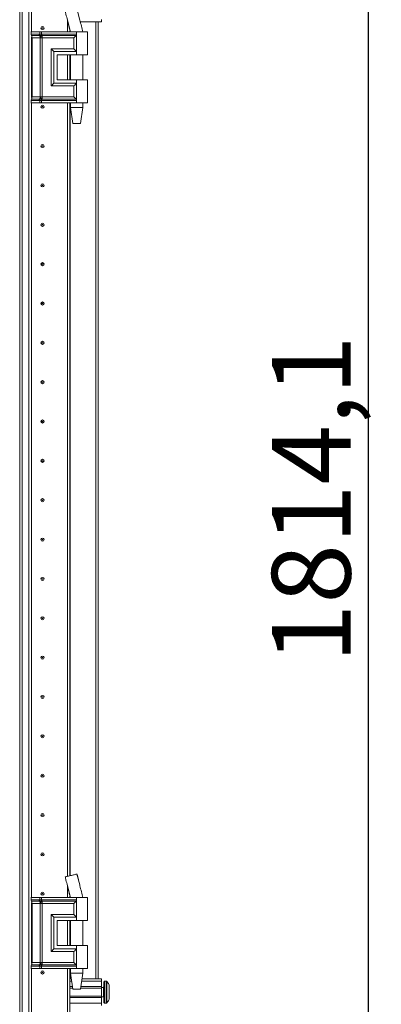
# Model space of a CAD drawing. Units: millimetres. Extents: x 63 to 11644, y -13 to 11614.
# Drawn here: x 2371 to 2601, y 7378 to 8004 of the extents above; entities that cross this region are included whole.
import ezdxf

# ---------------------------------------------------------------- set-up
doc = ezdxf.new("R2010")
doc.units = ezdxf.units.MM
doc.layers.add('2', color=7, linetype='Continuous')
doc.dimstyles.new('ISO-25', dxfattribs={"dimtxt": 2.5, "dimasz": 2.5, "dimexe": 1.25, "dimexo": 0.625, "dimtad": 1, "dimtxsty": 'Standard', "dimcen": 2.5, "dimadec": 0, "dimazin": 0, "dimtfac": 1, "dimtmove": 0, "dimatfit": 3, "dimfxl": 1, "dimarcsym": 0})

# ---------------------------------------------------------------- blocks, each defined once
blk = doc.blocks.new('*D81')
at = {"layer": '2', "color": 0, "linetype": 'ByBlock', "lineweight": -2}
for p, q in [((2387.72, 8608.81), (2594.32, 8608.81)), ((2593.07, 8558.81), (2593.07, 6844.71)), ((2406.68, 6794.71), (2594.32, 6794.71))]:
    blk.add_line(p, q, dxfattribs=at)
at = {"layer": '2', "color": 0, "linetype": 'ByBlock'}
for points in [[(2584.74, 8558.81), (2601.4, 8558.81), (2593.07, 8608.81)], [(2584.74, 6844.71), (2601.4, 6844.71), (2593.07, 6794.71)]]:
    blk.add_solid(points, dxfattribs=at)
at = {"layer": 'Defpoints', "color": 0, "linetype": 'ByBlock'}
for p in [(2387.1, 8608.81), (2406.05, 6794.71), (2593.07, 6794.71)]:
    blk.add_point(p, dxfattribs=at)
at = {"layer": '2', "color": 0, "linetype": 'ByBlock', "insert": (2563.28, 7699.03), "char_height": 50, "attachment_point": 5, "rotation": 90}
blk.add_mtext('1814,1', dxfattribs=at)

msp = doc.modelspace()

# ---------------------------------------------------------------- linework, layer by layer
at = {"color": 7, "linetype": 'Continuous', "lineweight": 15}
for p, q in [((2372.948, 6848.458), (2372.948, 8548.458)), ((2377.248, 8548.458), (2377.248, 6848.458)), ((2378.848, 7995.958), (2378.848, 8525.958)), ((2371.348, 8515.958), (2371.348, 6880.358)), ((2401.838, 7995.958), (2401.838, 8003.092)), ((2401.848, 8003.052), (2401.848, 7995.958)), ((2423.348, 8002.458), (2409.927, 8002.458)), ((2421.348, 7394.458), (2421.348, 8002.458)), ((2423.348, 8003.958), (2423.348, 8002.458)), ((2378.614, 7995.958), (2378.446, 7995.958)), ((2378.614, 7994.462), (2378.614, 7995.958)), ((2384.089, 7995.958), (2378.614, 7995.958)), ((2378.614, 7994.462), (2383.834, 7994.462)), ((2383.834, 7994.462), (2384.043, 7994.465)), ((2384.043, 7994.465), (2384.089, 7994.468)), ((2384.089, 7994.468), (2384.089, 7995.958)), ((2385.23, 7995.958), (2384.089, 7995.958)), ((2385.23, 7994.468), (2385.23, 7995.958)), ((2407.598, 7995.958), (2385.23, 7995.958)), ((2385.286, 7994.465), (2385.23, 7994.468)), ((2385.546, 7994.462), (2385.286, 7994.465)), ((2407.598, 7994.462), (2385.546, 7994.462)), ((2403.348, 7996.963), (2403.348, 7995.958)), ((2407.598, 7995.958), (2407.598, 7994.462)), ((2414.598, 7995.958), (2407.598, 7995.958)), ((2407.598, 7994.462), (2407.598, 7983.458)), ((2411.598, 7995.958), (2411.598, 7996.018)), ((2414.598, 7981.458), (2414.598, 7995.958)), ((2378.811, 7993.717), (2384.032, 7993.717)), ((2378.848, 7954.315), (2378.848, 7992.601)), ((2380.983, 7992.226), (2379.206, 7992.226)), ((2379.206, 7954.69), (2379.206, 7992.226)), ((2384.427, 7992.226), (2380.983, 7992.226)), ((2384.032, 7993.717), (2384.259, 7993.716)), ((2384.259, 7993.716), (2384.33, 7993.716)), ((2384.558, 7992.219), (2384.427, 7992.226)), ((2384.427, 7954.69), (2384.427, 7992.226)), ((2385.19, 7993.716), (2385.275, 7993.716)), ((2385.275, 7993.716), (2385.553, 7993.717)), ((2385.567, 7992.226), (2385.41, 7992.219)), ((2385.553, 7993.717), (2407.364, 7993.717)), ((2405.888, 7992.226), (2385.567, 7992.226)), ((2385.567, 7954.69), (2385.567, 7992.226)), ((2405.888, 7985.19), (2405.888, 7992.226)), ((2391.441, 7985.19), (2405.888, 7985.19)), ((2391.441, 7961.726), (2391.441, 7985.19)), ((2393.15, 7963.458), (2393.15, 7983.458)), ((2393.15, 7983.458), (2407.598, 7983.458)), ((2407.598, 7983.458), (2407.598, 7981.458)), ((2395.15, 7981.458), (2407.598, 7981.458)), ((2395.15, 7981.458), (2395.15, 7965.458)), ((2395.269, 7981.458), (2395.269, 7965.458)), ((2401.838, 7965.458), (2401.838, 7981.458)), ((2401.848, 7981.458), (2401.848, 7965.458)), ((2403.348, 7981.458), (2403.348, 7965.458)), ((2403.598, 7981.458), (2403.598, 7965.458)), ((2407.598, 7981.458), (2414.598, 7981.458)), ((2411.598, 7965.458), (2411.598, 7981.458)), ((2407.598, 7963.458), (2393.15, 7963.458)), ((2395.15, 7965.458), (2407.598, 7965.458)), ((2401.848, 7965.958), (2401.838, 7965.734)), ((2407.598, 7965.458), (2407.598, 7963.458)), ((2414.598, 7965.458), (2407.598, 7965.458)), ((2407.598, 7963.458), (2407.598, 7952.454)), ((2414.598, 7950.958), (2414.598, 7965.458)), ((2405.888, 7961.726), (2391.441, 7961.726)), ((2405.888, 7954.69), (2405.888, 7961.726)), ((2378.614, 7950.958), (2378.446, 7950.958)), ((2383.834, 7952.454), (2378.614, 7952.454)), ((2378.614, 7950.958), (2378.614, 7952.454)), ((2384.089, 7950.958), (2378.614, 7950.958)), ((2384.032, 7953.199), (2378.811, 7953.199)), ((2378.848, 7445.982), (2378.848, 7950.958)), ((2379.206, 7954.69), (2380.983, 7954.69)), ((2380.983, 7954.69), (2384.427, 7954.69)), ((2384.043, 7952.451), (2383.834, 7952.454)), ((2384.259, 7953.199), (2384.032, 7953.199)), ((2384.089, 7952.448), (2384.043, 7952.451)), ((2384.089, 7950.958), (2384.089, 7952.448)), ((2385.23, 7950.958), (2384.089, 7950.958)), ((2384.33, 7953.2), (2384.259, 7953.199)), ((2384.427, 7954.69), (2384.558, 7954.697)), ((2385.275, 7953.199), (2385.19, 7953.2)), ((2385.23, 7952.448), (2385.286, 7952.451)), ((2385.23, 7950.958), (2385.23, 7952.448)), ((2407.598, 7950.958), (2385.23, 7950.958)), ((2385.553, 7953.199), (2385.275, 7953.199)), ((2385.286, 7952.451), (2385.546, 7952.454)), ((2385.41, 7954.697), (2385.567, 7954.69)), ((2385.546, 7952.454), (2407.598, 7952.454)), ((2407.364, 7953.199), (2385.553, 7953.199)), ((2405.888, 7954.69), (2385.567, 7954.69)), ((2401.838, 7459.534), (2401.838, 7950.958)), ((2401.848, 7950.958), (2401.848, 7459.537)), ((2403.348, 7950.958), (2403.348, 7459.899)), ((2403.598, 7950.958), (2403.598, 7947.899)), ((2407.598, 7952.454), (2407.598, 7950.958)), ((2414.598, 7950.958), (2407.598, 7950.958)), ((2411.598, 7947.899), (2411.598, 7950.958)), ((2403.598, 7947.899), (2405.098, 7937.896)), ((2403.598, 7947.899), (2407.598, 7947.899)), ((2407.598, 7947.899), (2411.598, 7947.899)), ((2410.098, 7937.896), (2411.598, 7947.899)), ((2401.838, 7931.181), (2401.848, 7930.958)), ((2401.848, 7865.958), (2401.838, 7865.734)), ((2401.838, 7831.181), (2401.848, 7830.958)), ((2401.848, 7765.958), (2401.838, 7765.734)), ((2401.838, 7731.181), (2401.848, 7730.958)), ((2401.848, 7665.958), (2401.838, 7665.734)), ((2401.838, 7631.181), (2401.848, 7630.958)), ((2401.848, 7565.958), (2401.838, 7565.734)), ((2401.838, 7531.181), (2401.848, 7530.958)), ((2401.848, 7465.958), (2401.838, 7465.734)), ((2407.836, 7460.982), (2407.836, 7460.982)), ((2401.838, 7445.982), (2401.838, 7453.116)), ((2401.848, 7453.076), (2401.848, 7445.982)), ((2409.653, 7453.569), (2409.54, 7454.024)), ((2378.614, 7445.982), (2378.446, 7445.982)), ((2378.614, 7444.486), (2378.614, 7445.982)), ((2384.089, 7445.982), (2378.614, 7445.982)), ((2378.614, 7444.486), (2383.834, 7444.486)), ((2383.834, 7444.486), (2384.043, 7444.489)), ((2384.043, 7444.489), (2384.089, 7444.492)), ((2384.089, 7444.492), (2384.089, 7445.982)), ((2385.23, 7445.982), (2384.089, 7445.982)), ((2385.23, 7444.492), (2385.23, 7445.982)), ((2407.598, 7445.982), (2385.23, 7445.982)), ((2385.286, 7444.489), (2385.23, 7444.492)), ((2385.546, 7444.486), (2385.286, 7444.489)), ((2407.598, 7444.486), (2385.546, 7444.486)), ((2403.348, 7446.987), (2403.348, 7445.982)), ((2407.598, 7445.982), (2407.598, 7444.486)), ((2414.598, 7445.982), (2407.598, 7445.982)), ((2407.598, 7444.486), (2407.598, 7433.482)), ((2411.598, 7445.982), (2411.598, 7446.043)), ((2414.598, 7431.482), (2414.598, 7445.982)), ((2378.811, 7443.741), (2384.032, 7443.741)), ((2378.848, 7404.339), (2378.848, 7442.625)), ((2380.983, 7442.25), (2379.206, 7442.25)), ((2379.206, 7404.714), (2379.206, 7442.25)), ((2384.427, 7442.25), (2380.983, 7442.25)), ((2384.032, 7443.741), (2384.259, 7443.741)), ((2384.259, 7443.741), (2384.33, 7443.74)), ((2384.558, 7442.243), (2384.427, 7442.25)), ((2384.427, 7404.714), (2384.427, 7442.25)), ((2385.19, 7443.74), (2385.275, 7443.741)), ((2385.275, 7443.741), (2385.553, 7443.741)), ((2385.567, 7442.25), (2385.41, 7442.243)), ((2385.553, 7443.741), (2407.364, 7443.741)), ((2405.888, 7442.25), (2385.567, 7442.25)), ((2385.567, 7404.714), (2385.567, 7442.25)), ((2405.888, 7435.214), (2405.888, 7442.25)), ((2391.441, 7435.214), (2405.888, 7435.214)), ((2391.441, 7411.75), (2391.441, 7435.214)), ((2393.15, 7413.482), (2393.15, 7433.482)), ((2393.15, 7433.482), (2407.598, 7433.482)), ((2395.15, 7431.482), (2407.598, 7431.482)), ((2395.15, 7431.482), (2395.15, 7415.482)), ((2395.269, 7431.482), (2395.269, 7415.482)), ((2401.838, 7415.482), (2401.838, 7431.482)), ((2401.848, 7431.482), (2401.848, 7415.482)), ((2403.348, 7431.482), (2403.348, 7415.482)), ((2403.598, 7431.482), (2403.598, 7415.482)), ((2407.598, 7433.482), (2407.598, 7431.482)), ((2407.598, 7431.482), (2414.598, 7431.482)), ((2411.598, 7415.482), (2411.598, 7431.482)), ((2401.838, 7431.181), (2401.848, 7430.958)), ((2407.598, 7413.482), (2393.15, 7413.482)), ((2395.15, 7415.482), (2407.598, 7415.482)), ((2407.598, 7415.482), (2407.598, 7413.482)), ((2414.598, 7415.482), (2407.598, 7415.482)), ((2407.598, 7413.482), (2407.598, 7402.478)), ((2414.598, 7400.982), (2414.598, 7415.482)), ((2405.888, 7411.75), (2391.441, 7411.75)), ((2405.888, 7404.714), (2405.888, 7411.75)), ((2378.614, 7400.982), (2378.446, 7400.982)), ((2383.834, 7402.478), (2378.614, 7402.478)), ((2378.614, 7400.982), (2378.614, 7402.478)), ((2384.089, 7400.982), (2378.614, 7400.982)), ((2384.032, 7403.224), (2378.811, 7403.224)), ((2378.848, 6870.982), (2378.848, 7400.982)), ((2379.206, 7404.714), (2380.983, 7404.714)), ((2380.983, 7404.714), (2384.427, 7404.714)), ((2384.043, 7402.475), (2383.834, 7402.478)), ((2384.259, 7403.224), (2384.032, 7403.224)), ((2384.089, 7402.472), (2384.043, 7402.475)), ((2384.089, 7400.982), (2384.089, 7402.472)), ((2385.23, 7400.982), (2384.089, 7400.982)), ((2384.33, 7403.224), (2384.259, 7403.224)), ((2384.427, 7404.714), (2384.558, 7404.721)), ((2385.275, 7403.224), (2385.19, 7403.224)), ((2385.23, 7402.472), (2385.286, 7402.475)), ((2385.23, 7400.982), (2385.23, 7402.472)), ((2407.598, 7400.982), (2385.23, 7400.982)), ((2385.553, 7403.224), (2385.275, 7403.224)), ((2385.286, 7402.475), (2385.546, 7402.478)), ((2385.41, 7404.721), (2385.567, 7404.714)), ((2385.546, 7402.478), (2407.598, 7402.478)), ((2407.364, 7403.224), (2385.553, 7403.224)), ((2405.888, 7404.714), (2385.567, 7404.714)), ((2401.838, 6984.534), (2401.838, 7400.982)), ((2401.848, 7400.982), (2401.848, 6984.537)), ((2403.348, 7400.982), (2403.348, 6984.899)), ((2403.598, 7400.982), (2403.598, 7397.923)), ((2407.598, 7402.478), (2407.598, 7400.982)), ((2414.598, 7400.982), (2407.598, 7400.982)), ((2411.598, 7397.923), (2411.598, 7400.982)), ((2403.348, 7394.458), (2404.118, 7394.458)), ((2403.598, 7397.923), (2405.098, 7387.921)), ((2403.598, 7397.923), (2407.598, 7397.923)), ((2407.598, 7397.923), (2411.598, 7397.923)), ((2410.098, 7387.921), (2411.598, 7397.923)), ((2411.078, 7394.458), (2423.348, 7394.458)), ((2423.348, 7394.458), (2423.348, 7392.958)), ((2401.848, 7390.958), (2401.838, 7390.958)), ((2403.348, 7392.958), (2404.343, 7392.958)), ((2404.868, 7389.458), (2403.348, 7389.458)), ((2405.018, 7388.458), (2403.348, 7388.458)), ((2423.348, 7388.458), (2410.178, 7388.458)), ((2423.348, 7389.458), (2410.328, 7389.458)), ((2410.853, 7392.958), (2423.348, 7392.958)), ((2423.348, 7392.958), (2423.348, 7389.458)), ((2423.348, 7388.458), (2423.348, 7389.458)), ((2424.598, 7388.958), (2423.348, 7388.958)), ((2423.348, 7388.458), (2423.348, 7383.458)), ((2426.376, 7392.958), (2425.348, 7392.958)), ((2403.348, 7383.458), (2423.348, 7383.458)), ((2403.348, 7382.458), (2423.348, 7382.458)), ((2423.348, 7382.458), (2423.348, 7383.458)), ((2423.348, 7382.958), (2424.598, 7382.958)), ((2423.348, 7382.458), (2423.348, 7378.958)), ((2428.348, 7387.162), (2428.348, 7386.668)), ((2401.838, 7380.958), (2401.848, 7380.958)), ((2403.348, 7378.958), (2423.348, 7378.958)), ((2423.348, 7378.958), (2423.348, 7377.458)), ((2425.348, 7378.958), (2426.376, 7378.958))]:
    msp.add_line(p, q, dxfattribs=at)
at = {"color": 8, "linetype": 'Continuous', "lineweight": 15}
for p, q in [((2378.948, 8525.958), (2378.948, 7995.958)), ((2409.653, 8003.545), (2407.802, 8010.95)), ((2401.726, 8003.545), (2403.624, 7995.958)), ((2419.748, 8002.458), (2419.748, 7394.458)), ((2378.446, 7994.462), (2378.614, 7994.462)), ((2403.448, 7995.958), (2403.448, 7996.553)), ((2378.641, 7993.717), (2378.811, 7993.717)), ((2379.206, 7992.226), (2378.848, 7992.226)), ((2403.448, 7965.458), (2403.448, 7981.458)), ((2378.614, 7952.454), (2378.446, 7952.454)), ((2378.811, 7953.199), (2378.641, 7953.199)), ((2378.848, 7954.69), (2379.206, 7954.69)), ((2378.948, 7950.958), (2378.948, 7445.982)), ((2403.448, 7459.923), (2403.448, 7950.958)), ((2409.54, 7454.024), (2407.802, 7460.974)), ((2401.726, 7453.569), (2403.624, 7445.982)), ((2378.446, 7444.486), (2378.614, 7444.486)), ((2403.448, 7445.982), (2403.448, 7446.578)), ((2378.641, 7443.741), (2378.811, 7443.741)), ((2379.206, 7442.25), (2378.848, 7442.25)), ((2403.448, 7415.482), (2403.448, 7431.482)), ((2378.614, 7402.478), (2378.446, 7402.478)), ((2378.811, 7403.224), (2378.641, 7403.224)), ((2378.848, 7404.714), (2379.206, 7404.714)), ((2378.948, 7400.982), (2378.948, 6870.982)), ((2403.448, 7394.458), (2403.448, 7400.982)), ((2424.598, 7382.958), (2424.598, 7388.958)), ((2425.348, 7378.958), (2425.348, 7392.958)), ((2426.376, 7378.958), (2426.376, 7392.958)), ((2426.741, 7379.116), (2426.741, 7392.8))]:
    msp.add_line(p, q, dxfattribs=at)
at = {"color": 7, "linetype": 'Continuous', "lineweight": 15, "flags": 128}
for points in [[(2427.048, 7392.408), (2427.048, 7392.408)], [(2427.048, 7392.408), (2427.048, 7392.408)], [(2427.048, 7379.508), (2427.048, 7379.508)], [(2427.048, 7379.508), (2427.048, 7379.508)]]:
    msp.add_lwpolyline(points, dxfattribs=at)
at = {"color": 7, "linetype": 'Continuous', "lineweight": 15}
for centre, radius in [((2385.848, 7998.458), 1), ((2385.848, 7998.458), 0.134), ((2385.848, 7948.458), 1), ((2385.848, 7948.458), 0.134), ((2385.848, 7923.458), 1), ((2385.848, 7923.458), 0.134), ((2385.848, 7898.458), 1), ((2385.848, 7898.458), 0.134), ((2385.848, 7873.458), 1), ((2385.848, 7873.458), 0.134), ((2385.848, 7848.458), 1), ((2385.848, 7848.458), 0.134), ((2385.848, 7823.458), 1), ((2385.848, 7823.458), 0.134), ((2385.848, 7798.458), 1), ((2385.848, 7798.458), 0.134), ((2385.848, 7773.458), 1), ((2385.848, 7773.458), 0.134), ((2385.848, 7748.458), 1), ((2385.848, 7748.458), 0.134), ((2385.848, 7723.458), 1), ((2385.848, 7723.458), 0.134), ((2385.848, 7698.458), 1), ((2385.848, 7698.458), 0.134), ((2385.848, 7673.458), 1), ((2385.848, 7673.458), 0.134), ((2385.848, 7648.458), 1), ((2385.848, 7648.458), 0.134), ((2385.848, 7623.458), 1), ((2385.848, 7623.458), 0.134), ((2385.848, 7598.458), 1), ((2385.848, 7598.458), 0.134), ((2385.848, 7573.458), 1), ((2385.848, 7573.458), 0.134), ((2385.848, 7548.458), 1), ((2385.848, 7548.458), 0.134), ((2385.848, 7523.458), 1), ((2385.848, 7523.458), 0.134), ((2385.848, 7498.458), 1), ((2385.848, 7498.458), 0.134), ((2385.848, 7473.458), 1), ((2385.848, 7473.458), 0.134), ((2385.848, 7448.458), 1), ((2385.848, 7448.458), 0.134), ((2385.848, 7398.458), 1), ((2385.848, 7398.458), 0.134)]:
    msp.add_circle(centre, radius, dxfattribs=at)
for centre, radius, start, end in [((2379.991, 7994.428), 1.378, 178.589368, 211.080205), ((2376.45, 7992.294), 2.756, 358.589368, 31.080205), ((2379.991, 7952.488), 1.378, 148.919795, 181.410632), ((2376.45, 7954.622), 2.756, 328.919795, 1.410632), ((2379.991, 7444.452), 1.378, 178.589368, 211.080205), ((2376.45, 7442.318), 2.756, 358.589368, 31.080205), ((2379.991, 7402.512), 1.378, 148.919795, 181.410632), ((2376.45, 7404.646), 2.756, 328.919795, 1.410632), ((2424.598, 7389.208), 0.25, 270, 0), ((2425.348, 7392.458), 0.5, 90, 180), ((2426.376, 7392.458), 0.5, 43.173551, 90), ((2419.448, 7385.958), 10, 40.317322, 43.173551), ((2419.448, 7385.958), 9.968, 26.764915, 40.319892), ((2424.598, 7382.708), 0.25, 0, 90), ((2419.448, 7385.958), 9.968, 319.680108, 333.235085), ((2425.348, 7379.458), 0.5, 180, 270), ((2426.376, 7379.458), 0.5, 270, 316.826449), ((2419.448, 7385.958), 10, 316.826449, 319.687467)]:
    msp.add_arc(centre, radius, start, end, dxfattribs=at)
for points, knots in [([(2400.308, 8009.14), (2400.471, 8008.505), (2400.951, 8006.631), (2401.422, 8004.755), (2401.734, 8003.513)], [0, 0, 0, 0, 0.338673, 1, 1, 1, 1]), ([(2401.726, 8003.545), (2402.044, 8002.265), (2402.674, 7999.737), (2403.289, 7997.207), (2403.594, 7995.958)], [0, 0, 0, 0, 0.5061569, 1, 1, 1, 1]), ([(2411.58, 7995.958), (2411.26, 7997.207), (2410.611, 7999.734), (2409.975, 8002.265), (2409.653, 8003.545)], [0, 0, 0, 0, 0.4942766, 1, 1, 1, 1]), ([(2384.043, 7994.465), (2384.059, 7994.305), (2384.086, 7994.019), (2384.206, 7993.809), (2384.259, 7993.716)], [0, 0, 0, 0, 0.5591118, 1, 1, 1, 1]), ([(2384.089, 7994.468), (2384.264, 7994.472), (2384.614, 7994.482), (2385.025, 7994.472), (2385.23, 7994.468)], [0, 0, 0, 0, 0.4999998, 1, 1, 1, 1]), ([(2384.33, 7993.716), (2384.26, 7993.837), (2384.134, 7994.054), (2384.103, 7994.341), (2384.089, 7994.468)], [0, 0, 0, 0, 0.5590987, 1, 1, 1, 1]), ([(2385.19, 7993.716), (2385.195, 7993.837), (2385.205, 7994.054), (2385.222, 7994.341), (2385.23, 7994.468)], [0, 0, 0, 0, 0.5590987, 1, 1, 1, 1]), ([(2385.286, 7994.465), (2385.283, 7994.305), (2385.276, 7994.019), (2385.275, 7993.809), (2385.275, 7993.716)], [0, 0, 0, 0, 0.5591118, 1, 1, 1, 1]), ([(2407.364, 7993.717), (2407.401, 7993.761), (2407.475, 7993.851), (2407.546, 7994.032), (2407.59, 7994.239), (2407.595, 7994.387), (2407.598, 7994.462)], [0, 0, 0, 0, 0.24818518, 0.50011904, 0.74680018, 1, 1, 1, 1]), ([(2384.558, 7992.219), (2384.558, 7992.36), (2384.56, 7992.642), (2384.502, 7993.046), (2384.405, 7993.416), (2384.307, 7993.616), (2384.259, 7993.716)], [0, 0, 0, 0, 0.2499999, 0.5, 0.7499996, 1, 1, 1, 1]), ([(2384.33, 7993.716), (2384.464, 7993.717), (2384.733, 7993.719), (2385.037, 7993.717), (2385.19, 7993.716)], [0, 0, 0, 0, 0.4988648, 1, 1, 1, 1]), ([(2385.41, 7992.219), (2385.259, 7992.208), (2384.959, 7992.188), (2384.691, 7992.208), (2384.558, 7992.219)], [0, 0, 0, 0, 0.4999996, 1, 1, 1, 1]), ([(2385.275, 7993.716), (2385.289, 7993.616), (2385.318, 7993.416), (2385.356, 7993.046), (2385.388, 7992.642), (2385.403, 7992.36), (2385.41, 7992.219)], [0, 0, 0, 0, 0.2500004, 0.5, 0.7500001, 1, 1, 1, 1]), ([(2405.888, 7992.226), (2406.167, 7992.505), (2406.702, 7993.041), (2407.15, 7993.498), (2407.364, 7993.717)], [0, 0, 0, 0, 0.5211186, 1, 1, 1, 1]), ([(2393.15, 7983.458), (2393.057, 7983.555), (2392.853, 7983.766), (2392.285, 7984.342), (2391.781, 7984.848), (2391.441, 7985.19)], [0, 0, 0, 0, 0.2148756, 0.4702371, 1, 1, 1, 1]), ([(2407.598, 7983.458), (2407.504, 7983.554), (2407.3, 7983.765), (2406.733, 7984.343), (2406.229, 7984.849), (2405.888, 7985.19)], [0, 0, 0, 0, 0.21487556, 0.47023708, 1, 1, 1, 1]), ([(2393.15, 7963.458), (2393.057, 7963.362), (2392.852, 7963.151), (2392.285, 7962.573), (2391.781, 7962.067), (2391.441, 7961.726)], [0, 0, 0, 0, 0.2148756, 0.4702371, 1, 1, 1, 1]), ([(2405.888, 7961.726), (2406.229, 7962.067), (2406.733, 7962.573), (2407.3, 7963.151), (2407.504, 7963.362), (2407.598, 7963.458)], [0, 0, 0, 0, 0.529763, 0.7851299, 1, 1, 1, 1]), ([(2384.043, 7952.451), (2384.059, 7952.611), (2384.086, 7952.897), (2384.206, 7953.107), (2384.259, 7953.199)], [0, 0, 0, 0, 0.5591118, 1, 1, 1, 1]), ([(2384.089, 7952.448), (2384.109, 7952.609), (2384.146, 7952.897), (2384.274, 7953.107), (2384.33, 7953.2)], [0, 0, 0, 0, 0.5590987, 1, 1, 1, 1]), ([(2385.23, 7952.448), (2385.025, 7952.443), (2384.614, 7952.434), (2384.264, 7952.443), (2384.089, 7952.448)], [0, 0, 0, 0, 0.5000002, 1, 1, 1, 1]), ([(2384.259, 7953.199), (2384.307, 7953.299), (2384.405, 7953.499), (2384.502, 7953.87), (2384.56, 7954.274), (2384.558, 7954.556), (2384.558, 7954.697)], [0, 0, 0, 0, 0.2500004, 0.5, 0.7500001, 1, 1, 1, 1]), ([(2385.19, 7953.2), (2385.037, 7953.199), (2384.733, 7953.197), (2384.464, 7953.199), (2384.33, 7953.2)], [0, 0, 0, 0, 0.50113521, 1, 1, 1, 1]), ([(2384.558, 7954.697), (2384.691, 7954.707), (2384.959, 7954.728), (2385.259, 7954.707), (2385.41, 7954.697)], [0, 0, 0, 0, 0.5000007, 1, 1, 1, 1]), ([(2385.23, 7952.448), (2385.22, 7952.609), (2385.203, 7952.897), (2385.194, 7953.107), (2385.19, 7953.2)], [0, 0, 0, 0, 0.5590987, 1, 1, 1, 1]), ([(2385.41, 7954.697), (2385.403, 7954.556), (2385.388, 7954.274), (2385.356, 7953.87), (2385.318, 7953.499), (2385.289, 7953.299), (2385.275, 7953.199)], [0, 0, 0, 0, 0.2499999, 0.5, 0.7499996, 1, 1, 1, 1]), ([(2385.275, 7953.199), (2385.275, 7953.078), (2385.277, 7952.861), (2385.283, 7952.576), (2385.286, 7952.451)], [0, 0, 0, 0, 0.5591118, 1, 1, 1, 1]), ([(2407.364, 7953.199), (2407.15, 7953.418), (2406.702, 7953.874), (2406.167, 7954.411), (2405.888, 7954.69)], [0, 0, 0, 0, 0.4788814, 1, 1, 1, 1]), ([(2407.598, 7952.454), (2407.595, 7952.529), (2407.59, 7952.677), (2407.546, 7952.884), (2407.475, 7953.065), (2407.401, 7953.155), (2407.364, 7953.199)], [0, 0, 0, 0, 0.2532525, 0.5000812, 0.7518884, 1, 1, 1, 1]), ([(2400.308, 7459.164), (2400.471, 7458.529), (2400.951, 7456.656), (2401.422, 7454.779), (2401.734, 7453.538)], [0, 0, 0, 0, 0.338673, 1, 1, 1, 1]), ([(2407.802, 7460.974), (2407.702, 7460.95), (2407.502, 7460.902), (2406.681, 7460.703), (2405.588, 7460.44), (2404.333, 7460.137), (2403.075, 7459.833), (2401.933, 7459.557), (2401.027, 7459.338), (2400.437, 7459.196), (2400.372, 7459.18), (2400.342, 7459.173)], [0, 0, 0, 0, 0.1175912, 0.2352633, 0.3506168, 0.4627026, 0.5720281, 0.6812148, 0.791768, 0.9052546, 1, 1, 1, 1]), ([(2409.541, 7454.024), (2409.269, 7455.119), (2408.685, 7457.468), (2408.114, 7459.818), (2407.809, 7461.072)], [0, 0, 0, 0, 0.4663768, 1, 1, 1, 1]), ([(2401.726, 7453.569), (2402.044, 7452.29), (2402.674, 7449.762), (2403.289, 7447.232), (2403.594, 7445.982)], [0, 0, 0, 0, 0.5061569, 1, 1, 1, 1]), ([(2411.58, 7445.982), (2411.26, 7447.231), (2410.611, 7449.758), (2409.975, 7452.289), (2409.653, 7453.569)], [0, 0, 0, 0, 0.4942766, 1, 1, 1, 1]), ([(2384.043, 7444.489), (2384.059, 7444.329), (2384.086, 7444.043), (2384.206, 7443.833), (2384.259, 7443.741)], [0, 0, 0, 0, 0.5591118, 1, 1, 1, 1]), ([(2384.089, 7444.492), (2384.264, 7444.497), (2384.614, 7444.507), (2385.025, 7444.497), (2385.23, 7444.492)], [0, 0, 0, 0, 0.4999998, 1, 1, 1, 1]), ([(2384.33, 7443.74), (2384.26, 7443.862), (2384.134, 7444.079), (2384.103, 7444.366), (2384.089, 7444.492)], [0, 0, 0, 0, 0.5590987, 1, 1, 1, 1]), ([(2385.19, 7443.74), (2385.195, 7443.862), (2385.205, 7444.079), (2385.222, 7444.366), (2385.23, 7444.492)], [0, 0, 0, 0, 0.5590987, 1, 1, 1, 1]), ([(2385.286, 7444.489), (2385.283, 7444.329), (2385.276, 7444.043), (2385.275, 7443.833), (2385.275, 7443.741)], [0, 0, 0, 0, 0.5591118, 1, 1, 1, 1]), ([(2407.364, 7443.741), (2407.401, 7443.785), (2407.475, 7443.875), (2407.546, 7444.056), (2407.59, 7444.263), (2407.595, 7444.411), (2407.598, 7444.486)], [0, 0, 0, 0, 0.2481852, 0.500119, 0.7468002, 1, 1, 1, 1]), ([(2384.558, 7442.243), (2384.558, 7442.384), (2384.56, 7442.666), (2384.502, 7443.07), (2384.405, 7443.441), (2384.307, 7443.641), (2384.259, 7443.741)], [0, 0, 0, 0, 0.24999988, 0.5, 0.74999962, 1, 1, 1, 1]), ([(2384.33, 7443.74), (2384.464, 7443.741), (2384.733, 7443.743), (2385.037, 7443.741), (2385.19, 7443.74)], [0, 0, 0, 0, 0.4988648, 1, 1, 1, 1]), ([(2385.41, 7442.243), (2385.259, 7442.233), (2384.959, 7442.212), (2384.691, 7442.233), (2384.558, 7442.243)], [0, 0, 0, 0, 0.49999958, 1, 1, 1, 1]), ([(2385.275, 7443.741), (2385.289, 7443.641), (2385.318, 7443.441), (2385.356, 7443.07), (2385.388, 7442.666), (2385.403, 7442.384), (2385.41, 7442.243)], [0, 0, 0, 0, 0.2500004, 0.5, 0.7500001, 1, 1, 1, 1]), ([(2405.888, 7442.25), (2406.167, 7442.53), (2406.702, 7443.066), (2407.15, 7443.522), (2407.364, 7443.741)], [0, 0, 0, 0, 0.5211186, 1, 1, 1, 1]), ([(2393.15, 7433.482), (2393.057, 7433.579), (2392.853, 7433.791), (2392.285, 7434.367), (2391.781, 7434.873), (2391.441, 7435.214)], [0, 0, 0, 0, 0.2148756, 0.4702371, 1, 1, 1, 1]), ([(2407.598, 7433.482), (2407.504, 7433.579), (2407.3, 7433.789), (2406.733, 7434.367), (2406.229, 7434.873), (2405.888, 7435.214)], [0, 0, 0, 0, 0.2148756, 0.4702371, 1, 1, 1, 1]), ([(2393.15, 7413.482), (2393.057, 7413.386), (2392.852, 7413.175), (2392.285, 7412.597), (2391.781, 7412.091), (2391.441, 7411.75)], [0, 0, 0, 0, 0.2148756, 0.4702371, 1, 1, 1, 1]), ([(2405.888, 7411.75), (2406.229, 7412.091), (2406.733, 7412.597), (2407.3, 7413.175), (2407.504, 7413.386), (2407.598, 7413.482)], [0, 0, 0, 0, 0.529763, 0.7851299, 1, 1, 1, 1]), ([(2384.043, 7402.475), (2384.059, 7402.635), (2384.086, 7402.921), (2384.206, 7403.131), (2384.259, 7403.224)], [0, 0, 0, 0, 0.5591118, 1, 1, 1, 1]), ([(2384.089, 7402.472), (2384.109, 7402.633), (2384.146, 7402.921), (2384.274, 7403.131), (2384.33, 7403.224)], [0, 0, 0, 0, 0.5590987, 1, 1, 1, 1]), ([(2385.23, 7402.472), (2385.025, 7402.468), (2384.614, 7402.458), (2384.264, 7402.468), (2384.089, 7402.472)], [0, 0, 0, 0, 0.5000002, 1, 1, 1, 1]), ([(2384.259, 7403.224), (2384.307, 7403.324), (2384.405, 7403.524), (2384.502, 7403.895), (2384.56, 7404.298), (2384.558, 7404.58), (2384.558, 7404.721)], [0, 0, 0, 0, 0.2500004, 0.5, 0.7500001, 1, 1, 1, 1]), ([(2385.19, 7403.224), (2385.037, 7403.223), (2384.733, 7403.222), (2384.464, 7403.223), (2384.33, 7403.224)], [0, 0, 0, 0, 0.50113521, 1, 1, 1, 1]), ([(2384.558, 7404.721), (2384.691, 7404.732), (2384.959, 7404.752), (2385.259, 7404.732), (2385.41, 7404.721)], [0, 0, 0, 0, 0.5000007, 1, 1, 1, 1]), ([(2385.23, 7402.472), (2385.22, 7402.633), (2385.203, 7402.921), (2385.194, 7403.131), (2385.19, 7403.224)], [0, 0, 0, 0, 0.5590987, 1, 1, 1, 1]), ([(2385.41, 7404.721), (2385.403, 7404.58), (2385.388, 7404.298), (2385.356, 7403.895), (2385.318, 7403.524), (2385.289, 7403.324), (2385.275, 7403.224)], [0, 0, 0, 0, 0.2499999, 0.5, 0.7499996, 1, 1, 1, 1]), ([(2385.275, 7403.224), (2385.275, 7403.103), (2385.277, 7402.886), (2385.283, 7402.601), (2385.286, 7402.475)], [0, 0, 0, 0, 0.5591118, 1, 1, 1, 1]), ([(2407.364, 7403.224), (2407.15, 7403.442), (2406.702, 7403.899), (2406.167, 7404.435), (2405.888, 7404.714)], [0, 0, 0, 0, 0.4788814, 1, 1, 1, 1]), ([(2407.598, 7402.478), (2407.595, 7402.553), (2407.59, 7402.701), (2407.546, 7402.909), (2407.475, 7403.09), (2407.401, 7403.179), (2407.364, 7403.224)], [0, 0, 0, 0, 0.2532525, 0.5000812, 0.7518884, 1, 1, 1, 1]), ([(2424.848, 7392.458), (2424.848, 7392.371), (2424.848, 7392.237), (2424.848, 7391.427), (2424.848, 7390.588), (2424.848, 7389.547), (2424.848, 7388.033), (2424.848, 7385.958), (2424.848, 7383.882), (2424.848, 7382.369), (2424.848, 7381.328), (2424.848, 7380.489), (2424.848, 7379.678), (2424.848, 7379.545), (2424.848, 7379.458)], [0, 0, 0, 0, 0.1197284, 0.1841803, 0.25, 0.3158197, 0.3802716, 0.5, 0.6197284, 0.6841803, 0.75, 0.8158197, 0.8802716, 1, 1, 1, 1]), ([(2428.348, 7381.469), (2428.348, 7381.609), (2428.348, 7381.888), (2428.348, 7382.901), (2428.348, 7384.221), (2428.348, 7385.311), (2428.348, 7386.4), (2428.348, 7387.497), (2428.348, 7388.861), (2428.348, 7389.897), (2428.348, 7390.324), (2428.348, 7390.434), (2428.348, 7390.447)], [0, 0, 0, 0, 0.120952, 0.2419041, 0.3628561, 0.4838082, 0.5, 0.620952, 0.7419041, 0.8628561, 0.9838082, 1, 1, 1, 1])]:
    msp.add_open_spline(points, degree=3, knots=knots, dxfattribs=at)
for points in [[(2384.032, 7993.717), (2384.003, 7993.766), (2383.944, 7993.866), (2383.882, 7994.051), (2383.842, 7994.251), (2383.837, 7994.392), (2383.834, 7994.462)], [(2385.553, 7993.717), (2385.552, 7993.766), (2385.55, 7993.866), (2385.547, 7994.051), (2385.546, 7994.251), (2385.546, 7994.392), (2385.546, 7994.462)], [(2384.032, 7993.717), (2384.09, 7993.617), (2384.207, 7993.417), (2384.33, 7993.048), (2384.412, 7992.647), (2384.422, 7992.366), (2384.427, 7992.226)], [(2385.567, 7992.226), (2385.567, 7992.366), (2385.567, 7992.647), (2385.564, 7993.048), (2385.559, 7993.417), (2385.555, 7993.617), (2385.553, 7993.717)], [(2383.834, 7952.454), (2383.837, 7952.524), (2383.842, 7952.664), (2383.882, 7952.865), (2383.944, 7953.049), (2384.003, 7953.149), (2384.032, 7953.199)], [(2384.427, 7954.69), (2384.422, 7954.55), (2384.412, 7954.269), (2384.33, 7953.868), (2384.207, 7953.499), (2384.09, 7953.299), (2384.032, 7953.199)], [(2385.553, 7953.199), (2385.552, 7953.149), (2385.55, 7953.049), (2385.547, 7952.865), (2385.546, 7952.664), (2385.546, 7952.524), (2385.546, 7952.454)], [(2385.553, 7953.199), (2385.555, 7953.299), (2385.559, 7953.499), (2385.564, 7953.868), (2385.567, 7954.269), (2385.567, 7954.55), (2385.567, 7954.69)], [(2405.098, 7937.899), (2405.136, 7937.899), (2405.211, 7937.899), (2405.789, 7937.899), (2406.615, 7937.899), (2407.27, 7937.899), (2407.598, 7937.899)], [(2407.598, 7937.899), (2407.926, 7937.899), (2408.581, 7937.899), (2409.407, 7937.899), (2409.985, 7937.899), (2410.06, 7937.899), (2410.098, 7937.899)], [(2384.032, 7443.741), (2384.003, 7443.791), (2383.944, 7443.891), (2383.882, 7444.075), (2383.842, 7444.276), (2383.837, 7444.416), (2383.834, 7444.486)], [(2385.553, 7443.741), (2385.552, 7443.791), (2385.55, 7443.891), (2385.547, 7444.075), (2385.546, 7444.276), (2385.546, 7444.416), (2385.546, 7444.486)], [(2384.032, 7443.741), (2384.09, 7443.641), (2384.207, 7443.441), (2384.33, 7443.072), (2384.412, 7442.671), (2384.422, 7442.39), (2384.427, 7442.25)], [(2385.567, 7442.25), (2385.567, 7442.39), (2385.567, 7442.671), (2385.564, 7443.072), (2385.559, 7443.441), (2385.555, 7443.641), (2385.553, 7443.741)], [(2383.834, 7402.478), (2383.837, 7402.548), (2383.842, 7402.689), (2383.882, 7402.889), (2383.944, 7403.074), (2384.003, 7403.174), (2384.032, 7403.224)], [(2384.427, 7404.714), (2384.422, 7404.574), (2384.412, 7404.294), (2384.33, 7403.893), (2384.207, 7403.523), (2384.09, 7403.323), (2384.032, 7403.224)], [(2385.553, 7403.224), (2385.552, 7403.174), (2385.55, 7403.074), (2385.547, 7402.889), (2385.546, 7402.689), (2385.546, 7402.548), (2385.546, 7402.478)], [(2385.553, 7403.224), (2385.555, 7403.323), (2385.559, 7403.523), (2385.564, 7403.893), (2385.567, 7404.294), (2385.567, 7404.574), (2385.567, 7404.714)], [(2405.098, 7387.923), (2405.136, 7387.923), (2405.211, 7387.923), (2405.789, 7387.923), (2406.615, 7387.923), (2407.27, 7387.923), (2407.598, 7387.923)], [(2407.598, 7387.923), (2407.926, 7387.923), (2408.581, 7387.923), (2409.407, 7387.923), (2409.985, 7387.923), (2410.06, 7387.923), (2410.098, 7387.923)]]:
    msp.add_open_spline(points, degree=3, dxfattribs=at)

# ---------------------------------------------------------------- dimensions: what is measured, and where the dimension line sits
at = {"layer": '2', "color": 0, "linetype": 'ByBlock'}
dim = msp.add_linear_dim(base=(2593.071, 6794.708), p1=(2387.098, 8608.808), p2=(2406.051, 6794.708), angle=270, dimstyle='ISO-25', override={"dimtxt": 50, "dimasz": 50}, dxfattribs=at)
dim.commit()
dim.dimension.update_dxf_attribs({"geometry": '*D81', "text_midpoint": (2593.071, 7699.028), "dimtype": 160})

doc.saveas('drawing.dxf')
